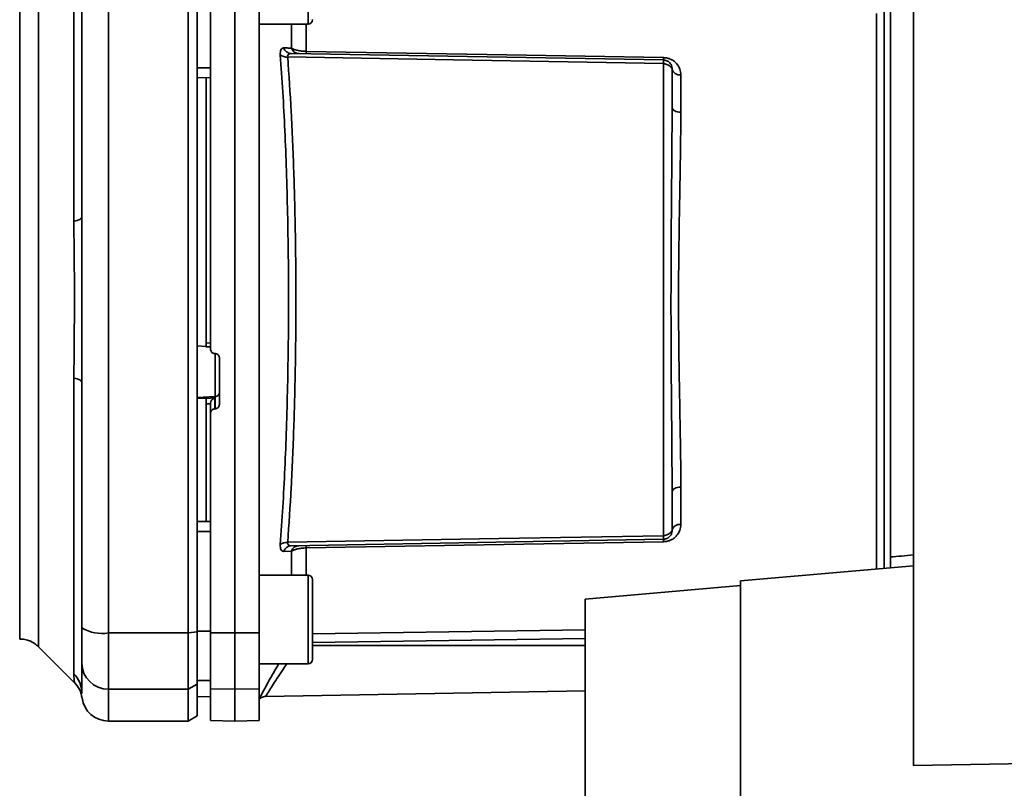
# Paper-space layout 'Blatt1' of a CAD drawing. Units: millimetres. Extents: x 0 to 5940, y 0 to 4200.
# Drawn here: x 3546 to 3657, y 2825 to 2912 of the extents above; entities that cross this region are included whole.
import ezdxf

# ---------------------------------------------------------------- set-up
doc = ezdxf.new("R2010")
doc.units = ezdxf.units.MM
doc.header["$LTSCALE"] = 10
doc.layers.add('1', color=7, linetype='Continuous')
doc.styles.add('SLDTEXTSTYLE0', font='TXT', dxfattribs={"width": 0.605})
doc.dimstyles.new('SLDDIMSTYLE0', dxfattribs={"dimtxt": 35, "dimasz": 25, "dimexe": 0, "dimexo": 0.0625, "dimgap": 8.75, "dimtad": 1, "dimdec": 1, "dimrnd": 1e-09, "dimzin": 4, "dimdsep": 46, "dimtxsty": 'SLDTEXTSTYLE0', "dimsah": 1, "dimcen": 0.09, "dimadec": 0, "dimazin": 1, "dimtfac": 1, "dimtdec": 1, "dimtofl": 0, "dimtmove": 0, "dimatfit": 3, "dimfxl": 1, "dimfrac": 2, "dimtolj": 1, "dimtzin": 12, "dimarcsym": 0})

# ---------------------------------------------------------------- blocks, each defined once
blk = doc.blocks.new('_D_3')
at = {"layer": '1'}
for p, q in [((3707.96, 3592.37), (2938.88, 3592.37)), ((2948.88, 3592.37), (2948.88, 1778.99)), ((3508.88, 1778.99), (2938.88, 1778.99))]:
    blk.add_line(p, q, dxfattribs=at)
for points in [[(2948.88, 3592.37), (2944.88, 3567.37), (2952.88, 3567.37)], [(2948.88, 1778.99), (2952.88, 1803.99), (2944.88, 1803.99)]]:
    blk.add_solid(points, dxfattribs=at)
at = {"layer": '1', "insert": (2903.76, 2593.44), "char_height": 35, "attachment_point": 1, "rotation": 90, "style": 'SLDTEXTSTYLE0'}
blk.add_mtext('ca. 1850', dxfattribs=at)

psp = doc.layouts.new('Blatt1')

# ---------------------------------------------------------------- linework, layer by layer
at = {"color": 7, "linetype": 'Continuous', "lineweight": 35}
for p, q in [((3646.58, 2935.74), (3646.58, 2827.74)), ((3552, 2889.09), (3552, 2922.45)), ((3548.01, 2841.11), (3548.01, 2919.37)), ((3555.88, 2842.67), (3555.88, 2917.82)), ((3564.88, 2842.67), (3564.88, 2917.82)), ((3565.88, 2842.78), (3565.88, 2917.71)), ((3570.13, 2842.67), (3570.13, 2917.82)), ((3572.88, 2842.68), (3572.88, 2917.81)), ((3643.98, 2851.24), (3643.98, 2914.9)), ((3643.28, 2849.95), (3643.28, 2914.06)), ((3642.4, 2912.52), (3642.4, 2849.88)), ((3572.88, 2911.31), (3578.38, 2911.31)), ((3576.5, 2908.59), (3576.5, 2911.31)), ((3578.17, 2911.31), (3578.17, 2908.23)), ((3576.47, 2907.99), (3618.4, 2907.26)), ((3567.38, 2906.37), (3565.88, 2906.37)), ((3618.4, 2906.85), (3618.4, 2853.63)), ((3567.38, 2905.24), (3565.88, 2905.27)), ((3566.88, 2905.25), (3566.88, 2875.38)), ((3620.36, 2905.58), (3620.36, 2901.37)), ((3565.88, 2875.02), (3566.88, 2874.97)), ((3566.85, 2874.94), (3567.38, 2874.91)), ((3566.88, 2875.38), (3567.38, 2875.35)), ((3567.85, 2874.17), (3567.91, 2874.17)), ((3567.91, 2874.21), (3567.91, 2869.31)), ((3568.38, 2873.67), (3568.38, 2868.43)), ((3552, 2838.04), (3552, 2871.39)), ((3567.91, 2869.31), (3565.88, 2869.21)), ((3566.88, 2869.15), (3565.88, 2869.1)), ((3567.85, 2869.16), (3566.88, 2869.11)), ((3566.88, 2869.15), (3566.88, 2869.11)), ((3567.38, 2868.51), (3566.88, 2868.49)), ((3566.88, 2868.49), (3566.88, 2855.23)), ((3567.38, 2868.56), (3567.38, 2867.42)), ((3567.85, 2867.92), (3567.85, 2869.16)), ((3567.91, 2869.31), (3567.91, 2867.92)), ((3567.38, 2842.68), (3567.38, 2867.42)), ((3567.91, 2867.92), (3567.85, 2867.92)), ((3620.36, 2859.12), (3620.36, 2854.9)), ((3567.38, 2855.24), (3565.88, 2855.22)), ((3567.38, 2854.11), (3565.88, 2854.11)), ((3618.4, 2853.23), (3576.47, 2852.49)), ((3576.5, 2851.89), (3575.63, 2851.86)), ((3576.5, 2849.18), (3576.5, 2851.89)), ((3578.17, 2852.26), (3578.17, 2849.18)), ((3646.58, 2850.24), (3627.08, 2848.54)), ((3578.38, 2849.18), (3572.88, 2849.18)), ((3627.08, 2848.54), (3627.08, 2801.79)), ((3578.88, 2847.59), (3578.88, 2846.42)), ((3627.08, 2848.02), (3609.58, 2846.49)), ((3578.88, 2846.42), (3578.88, 2843.01)), ((3609.58, 2846.49), (3609.58, 2818.88)), ((3564.88, 2842.67), (3565.88, 2842.78)), ((3567.38, 2842.86), (3565.88, 2842.86)), ((3565.88, 2836.89), (3565.88, 2842.78)), ((3578.88, 2842.57), (3609.58, 2843.03)), ((3578.88, 2843.01), (3578.88, 2840.77)), ((3555.88, 2842.67), (3564.88, 2842.67)), ((3555.88, 2836.32), (3555.88, 2842.67)), ((3564.88, 2836.32), (3564.88, 2842.67)), ((3567.38, 2842.68), (3570.13, 2842.67)), ((3567.38, 2836.37), (3567.38, 2842.68)), ((3570.13, 2842.67), (3572.88, 2842.68)), ((3570.13, 2836.32), (3570.13, 2842.67)), ((3572.88, 2842.68), (3572.88, 2836.37)), ((3578.88, 2841.59), (3609.58, 2842.04)), ((3548.01, 2841.12), (3552.06, 2837.06)), ((3578.88, 2841.24), (3609.58, 2841.24)), ((3572.88, 2839.18), (3578.38, 2839.18)), ((3567.38, 2837.31), (3565.88, 2837.33)), ((3564.88, 2836.32), (3555.88, 2836.32)), ((3555.88, 2832.74), (3555.88, 2836.32)), ((3565.88, 2836.89), (3564.88, 2836.32)), ((3564.88, 2832.74), (3564.88, 2836.32)), ((3565.88, 2833.32), (3565.88, 2836.89)), ((3570.13, 2836.32), (3567.38, 2836.37)), ((3567.38, 2836.37), (3567.38, 2832.79)), ((3572.88, 2836.37), (3570.13, 2836.32)), ((3570.13, 2832.74), (3570.13, 2836.32)), ((3572.88, 2832.79), (3572.88, 2836.37)), ((3573.58, 2835.52), (3609.58, 2836.15)), ((3552.88, 2835.86), (3552.88, 2835.96)), ((3567.38, 2835.48), (3565.88, 2835.5)), ((3565.88, 2835.49), (3567.38, 2835.47)), ((3555.88, 2832.74), (3564.88, 2832.74)), ((3564.88, 2832.74), (3565.88, 2833.32)), ((3567.38, 2832.79), (3570.13, 2832.74)), ((3570.13, 2832.74), (3572.88, 2832.79)), ((3646.58, 2827.74), (3674.63, 2828.23))]:
    psp.add_line(p, q, dxfattribs=at)
at = {"color": 7, "linetype": 'Continuous', "lineweight": 35, "flags": 128}
for points in [[(3578.38, 2911.31), (3578.38, 2911.35), (3578.38, 2911.72), (3578.38, 2912.43), (3578.38, 2913.42), (3578.38, 2914.63), (3578.38, 2915.96), (3578.38, 2917.32), (3578.38, 2918.61), (3578.38, 2919.72), (3578.38, 2920.58), (3578.38, 2921.12), (3578.38, 2921.31)], [(3578.17, 2908.23), (3600.77, 2907.84), (3618.4, 2907.53)], [(3618.4, 2906.85), (3594.77, 2907.27), (3576.08, 2907.6)], [(3620.36, 2901.37), (3620.17, 2901.38), (3619.98, 2901.41), (3619.81, 2901.46), (3619.67, 2901.53), (3619.54, 2901.62), (3619.45, 2901.72), (3619.4, 2901.82), (3619.38, 2901.93)], [(3552, 2889.09), (3552.2, 2889.14), (3552.37, 2889.18), (3552.53, 2889.24), (3552.65, 2889.29), (3552.75, 2889.35), (3552.82, 2889.41), (3552.86, 2889.47), (3552.88, 2889.53)], [(3552, 2871.39), (3552.2, 2871.35), (3552.37, 2871.3), (3552.53, 2871.25), (3552.65, 2871.19), (3552.75, 2871.14), (3552.82, 2871.08), (3552.86, 2871.02), (3552.88, 2870.96)], [(3620.36, 2859.12), (3620.17, 2859.11), (3619.98, 2859.07), (3619.81, 2859.02), (3619.67, 2858.95), (3619.54, 2858.87), (3619.45, 2858.77), (3619.4, 2858.67), (3619.38, 2858.56)], [(3576.08, 2852.89), (3599.85, 2853.31), (3618.4, 2853.63)], [(3618.4, 2852.95), (3595.95, 2852.56), (3578.17, 2852.26)], [(3578.38, 2839.18), (3578.38, 2839.23), (3578.38, 2839.59), (3578.38, 2840.3), (3578.38, 2841.3), (3578.38, 2842.51), (3578.38, 2843.84), (3578.38, 2845.2), (3578.38, 2846.48), (3578.38, 2847.59), (3578.38, 2848.45), (3578.38, 2848.99), (3578.38, 2849.18)], [(3578.88, 2839.68), (3578.88, 2839.86), (3578.88, 2840.39), (3578.88, 2841.23), (3578.88, 2842.31), (3578.88, 2843.54), (3578.88, 2844.82), (3578.88, 2846.05), (3578.88, 2847.13), (3578.88, 2847.97), (3578.88, 2848.5), (3578.88, 2848.68)]]:
    psp.add_lwpolyline(points, dxfattribs=at)
at = {"color": 7, "linetype": 'Continuous', "lineweight": 35}
for centre, radius, start, end in [((3578.38, 2911.81), 0.5, 270, 0), ((3577.37, 2908.9), 0.92, 199.1319, 267.6772), ((3583.69, 2908.1), 5.52, 178.6104, 181.3896), ((3575.97, 2908.78), 1.19, 232.3422, 274.9748), ((3624.01, 2907.4), 5.61, 178.6078, 181.3922), ((3620.24, 2906.46), 0.881, 192.8728, 278.0888), ((3567.89, 2869.8), 0.493, 272.2153, 359.2982), ((3620.24, 2854.03), 0.881, 81.9112, 167.1272), ((3575.97, 2851.7), 1.19, 85.0252, 127.6578), ((3624.01, 2853.09), 5.61, 178.6078, 181.3922), ((3576.5, 2851.58), 0.916, 92.4582, 161.8632), ((3577.37, 2851.59), 0.92, 92.3228, 160.8681), ((3583.69, 2852.39), 5.52, 178.6104, 181.3896), ((3578.38, 2848.68), 0.5, 0, 90), ((3555.16, 2847.06), 4.45, 239.2577, 279.345), ((3578.38, 2839.68), 0.5, 270, 0), ((3555.85, 2839.3), 2.97, 180.5253, 270.5159), ((3549.97, 2835.96), 2.91, 0.11, 45.7681), ((3549.93, 2834.95), 3, 7.6201, 45), ((3555.88, 2835.74), 3, 187.597, 270)]:
    psp.add_arc(centre, radius, start, end, dxfattribs=at)
for points, knots in [([(3545.89, 2841.99), (3545.89, 2842.06), (3545.89, 2842.18), (3545.89, 2843.2), (3545.89, 2844.8), (3545.89, 2847.02), (3545.89, 2849.81), (3545.89, 2853.12), (3545.89, 2856.89), (3545.89, 2861.06), (3545.89, 2865.56), (3545.89, 2870.31), (3545.89, 2875.24), (3545.89, 2880.24), (3545.89, 2885.25), (3545.89, 2890.17), (3545.89, 2894.92), (3545.89, 2899.42), (3545.89, 2903.59), (3545.89, 2907.37), (3545.89, 2910.68), (3545.89, 2913.46), (3545.89, 2915.68), (3545.89, 2917.29), (3545.89, 2918.3), (3545.89, 2918.43), (3545.89, 2918.49)], [0, 0, 0, 0, 0.041667, 0.083334, 0.125, 0.166667, 0.208334, 0.250001, 0.291668, 0.333334, 0.375001, 0.416668, 0.458335, 0.500002, 0.541668, 0.583335, 0.625002, 0.666669, 0.708336, 0.750002, 0.791669, 0.833336, 0.875003, 0.916669, 0.958336, 1, 1, 1, 1]), ([(3552.88, 2889.53), (3552.88, 2894.73), (3552.88, 2904.03), (3552.88, 2913.21), (3552.88, 2917.25)], [0, 0, 0, 0, 0.559986, 1, 1, 1, 1]), ([(3565.88, 2917.62), (3565.88, 2915.53), (3565.88, 2911.79), (3565.88, 2908.03), (3565.88, 2906.37)], [0, 0, 0, 0, 0.559996, 1, 1, 1, 1]), ([(3567.38, 2917.81), (3567.38, 2913.84), (3567.38, 2905.88), (3567.38, 2894.65), (3567.38, 2884.24), (3567.38, 2877.87), (3567.38, 2874.68)], [0, 0, 0, 0, 0.278926, 0.558953, 0.779423, 1, 1, 1, 1]), ([(3575.24, 2907.84), (3575.24, 2907.96), (3575.24, 2908.2), (3575.32, 2908.45), (3575.45, 2908.6), (3575.57, 2908.61), (3575.63, 2908.62)], [0, 0, 0, 0, 0.249051, 0.49859, 0.748708, 1, 1, 1, 1]), ([(3575.63, 2908.62), (3575.8, 2908.62), (3576.09, 2908.61), (3576.38, 2908.6), (3576.5, 2908.59)], [0, 0, 0, 0, 0.564111, 1, 1, 1, 1]), ([(3575.63, 2908.62), (3575.67, 2908.54), (3575.75, 2908.36), (3575.95, 2908.16), (3576.2, 2908.02), (3576.38, 2908), (3576.47, 2907.99)], [0, 0, 0, 0, 0.244516, 0.5, 0.755484, 1, 1, 1, 1]), ([(3576.5, 2908.59), (3576.6, 2908.55), (3576.77, 2908.45), (3577.16, 2908.34), (3577.63, 2908.25), (3577.99, 2908.24), (3578.17, 2908.23)], [0, 0, 0, 0, 0.249235, 0.470949, 0.742045, 1, 1, 1, 1]), ([(3575.24, 2852.65), (3575.34, 2854.03), (3575.53, 2856.76), (3575.76, 2861.16), (3575.94, 2865.73), (3576.07, 2870.46), (3576.15, 2875.34), (3576.18, 2880.24), (3576.15, 2885.15), (3576.07, 2890.02), (3575.94, 2894.76), (3575.76, 2899.33), (3575.53, 2903.73), (3575.34, 2906.46), (3575.24, 2907.84)], [0, 0, 0, 0, 0.085425, 0.168688, 0.25, 0.334017, 0.417269, 0.499972, 0.582666, 0.665919, 0.749945, 0.831272, 0.914553, 1, 1, 1, 1]), ([(3576.47, 2907.99), (3576.4, 2907.99), (3576.28, 2907.98), (3576.15, 2907.91), (3576.07, 2907.78), (3576.07, 2907.66), (3576.08, 2907.6)], [0, 0, 0, 0, 0.275768, 0.531502, 0.769673, 1, 1, 1, 1]), ([(3576.08, 2852.89), (3576.21, 2854.91), (3576.49, 2858.96), (3576.78, 2865.77), (3576.96, 2872.91), (3577.02, 2880.24), (3576.96, 2887.58), (3576.78, 2894.71), (3576.49, 2901.52), (3576.21, 2905.57), (3576.08, 2907.6)], [0, 0, 0, 0, 0.1249874, 0.2499652, 0.374969, 0.4999717, 0.6249747, 0.7499806, 0.8749869, 1, 1, 1, 1]), ([(3618.4, 2907.53), (3618.55, 2907.52), (3618.86, 2907.49), (3619.27, 2907.34), (3619.62, 2907.12), (3619.98, 2906.77), (3620.29, 2906.25), (3620.34, 2905.81), (3620.36, 2905.58)], [0, 0, 0, 0, 0.12367, 0.253174, 0.374159, 0.504042, 0.752317, 1, 1, 1, 1]), ([(3618.4, 2907.26), (3618.4, 2907.25), (3618.4, 2907.24), (3618.4, 2907.16), (3618.4, 2907.03), (3618.4, 2906.91), (3618.4, 2906.85)], [0, 0, 0, 0, 0.2507628, 0.5017414, 0.7505288, 1, 1, 1, 1]), ([(3618.4, 2907.26), (3618.45, 2907.26), (3618.58, 2907.25), (3618.77, 2907.19), (3618.97, 2907.08), (3619.13, 2906.93), (3619.26, 2906.76), (3619.33, 2906.58), (3619.37, 2906.41), (3619.38, 2906.31), (3619.38, 2906.26)], [0, 0, 0, 0, 0.103556, 0.243246, 0.382817, 0.528184, 0.667826, 0.781465, 0.895624, 1, 1, 1, 1]), ([(3619.38, 2906.26), (3619.38, 2906.26), (3619.37, 2906.27), (3619.33, 2906.35), (3619.26, 2906.44), (3619.15, 2906.55), (3618.99, 2906.67), (3618.8, 2906.77), (3618.59, 2906.84), (3618.45, 2906.85), (3618.4, 2906.85)], [0, 0, 0, 0, 0.101926, 0.214198, 0.325969, 0.462422, 0.577471, 0.74729, 0.889688, 1, 1, 1, 1]), ([(3619.38, 2901.93), (3619.38, 2902.76), (3619.38, 2904.24), (3619.38, 2905.64), (3619.38, 2906.26)], [0, 0, 0, 0, 0.559983, 1, 1, 1, 1]), ([(3619.38, 2901.93), (3619.37, 2900.27), (3619.36, 2896.94), (3619.31, 2892.1), (3619.28, 2887.75), (3619.26, 2883.98), (3619.25, 2879.62), (3619.26, 2874.58), (3619.31, 2868.99), (3619.36, 2863.54), (3619.37, 2860.22), (3619.38, 2858.56)], [0, 0, 0, 0, 0.125449, 0.250501, 0.335867, 0.419062, 0.500034, 0.622298, 0.749499, 0.874551, 1, 1, 1, 1]), ([(3620.36, 2901.37), (3620.36, 2900.82), (3620.35, 2899.56), (3620.33, 2897.35), (3620.28, 2894.56), (3620.23, 2891.64), (3620.18, 2888.86), (3620.15, 2886.49), (3620.12, 2884.26), (3620.11, 2882.2), (3620.1, 2880.09), (3620.11, 2877.79), (3620.13, 2875.15), (3620.17, 2872.24), (3620.22, 2869.58), (3620.26, 2867.41), (3620.28, 2865.92), (3620.3, 2864.82), (3620.32, 2863.84), (3620.33, 2862.88), (3620.35, 2861.84), (3620.35, 2860.88), (3620.36, 2859.97), (3620.36, 2859.4), (3620.36, 2859.12)], [0, 0, 0, 0, 0.044058, 0.100409, 0.169054, 0.249989, 0.30773, 0.361598, 0.411592, 0.457714, 0.499963, 0.552295, 0.611406, 0.677293, 0.749956, 0.794589, 0.830307, 0.857105, 0.874982, 0.902555, 0.928847, 0.953851, 0.977569, 1, 1, 1, 1]), ([(3552, 2871.39), (3552, 2872.26), (3552.01, 2874.24), (3552.04, 2877.19), (3552.06, 2879.86), (3552.05, 2881.99), (3552.04, 2883.88), (3552.02, 2885.68), (3552, 2887.47), (3552, 2888.52), (3552, 2889.09)], [0, 0, 0, 0, 0.148835, 0.338072, 0.499967, 0.598236, 0.694832, 0.819278, 0.902621, 1, 1, 1, 1]), ([(3566.88, 2875.38), (3566.88, 2875.33), (3566.88, 2875.22), (3566.88, 2875.07), (3566.88, 2874.98), (3566.88, 2874.94), (3566.88, 2874.94), (3566.88, 2874.94)], [0, 0, 0, 0, 0.247639, 0.495295, 0.742616, 0.989586, 1, 1, 1, 1]), ([(3567.85, 2874.17), (3567.8, 2874.18), (3567.69, 2874.2), (3567.54, 2874.29), (3567.44, 2874.43), (3567.39, 2874.56), (3567.38, 2874.65), (3567.38, 2874.68)], [0, 0, 0, 0, 0.22025, 0.440458, 0.661779, 0.884872, 1, 1, 1, 1]), ([(3567.91, 2874.17), (3567.96, 2874.16), (3568.07, 2874.14), (3568.22, 2874.05), (3568.32, 2873.92), (3568.37, 2873.78), (3568.38, 2873.7), (3568.38, 2873.67)], [0, 0, 0, 0, 0.2203119, 0.440581, 0.6619763, 0.885105, 1, 1, 1, 1]), ([(3552.88, 2870.96), (3552.88, 2865.75), (3552.88, 2856.45), (3552.88, 2847.27), (3552.88, 2843.24)], [0, 0, 0, 0, 0.559975, 1, 1, 1, 1]), ([(3566.88, 2868.49), (3566.88, 2868.54), (3566.88, 2868.65), (3566.88, 2868.82), (3566.88, 2868.97), (3566.88, 2869.07), (3566.88, 2869.1), (3566.88, 2869.11)], [0, 0, 0, 0, 0.209045, 0.418098, 0.626922, 0.83545, 1, 1, 1, 1]), ([(3567.85, 2869.16), (3567.81, 2869.14), (3567.71, 2869.1), (3567.56, 2868.99), (3567.47, 2868.87), (3567.42, 2868.76), (3567.38, 2868.66), (3567.38, 2868.59), (3567.38, 2868.56)], [0, 0, 0, 0, 0.215941, 0.497611, 0.646904, 0.778848, 0.89554, 1, 1, 1, 1]), ([(3568.38, 2868.43), (3568.37, 2868.37), (3568.36, 2868.26), (3568.27, 2868.1), (3568.15, 2867.99), (3568.01, 2867.93), (3567.93, 2867.93), (3567.91, 2867.92)], [0, 0, 0, 0, 0.225668, 0.451403, 0.675272, 0.896057, 1, 1, 1, 1]), ([(3567.85, 2867.92), (3567.8, 2867.91), (3567.69, 2867.9), (3567.54, 2867.8), (3567.44, 2867.67), (3567.39, 2867.54), (3567.38, 2867.45), (3567.38, 2867.42)], [0, 0, 0, 0, 0.2182813, 0.4365239, 0.6559285, 0.8780886, 1, 1, 1, 1]), ([(3619.38, 2858.56), (3619.38, 2857.73), (3619.38, 2856.24), (3619.38, 2854.84), (3619.38, 2854.23)], [0, 0, 0, 0, 0.559949, 1, 1, 1, 1]), ([(3565.88, 2854.11), (3565.88, 2852.01), (3565.88, 2848.24), (3565.88, 2844.51), (3565.88, 2842.86)], [0, 0, 0, 0, 0.559996, 1, 1, 1, 1]), ([(3620.36, 2854.9), (3620.34, 2854.68), (3620.29, 2854.23), (3619.98, 2853.72), (3619.62, 2853.37), (3619.27, 2853.15), (3618.86, 2852.99), (3618.55, 2852.97), (3618.4, 2852.95)], [0, 0, 0, 0, 0.247706, 0.496048, 0.625521, 0.746805, 0.876246, 1, 1, 1, 1]), ([(3618.4, 2853.63), (3618.45, 2853.64), (3618.58, 2853.65), (3618.78, 2853.71), (3618.97, 2853.81), (3619.14, 2853.92), (3619.26, 2854.04), (3619.33, 2854.14), (3619.37, 2854.21), (3619.38, 2854.22), (3619.38, 2854.23)], [0, 0, 0, 0, 0.103663, 0.243096, 0.388788, 0.528877, 0.669181, 0.782801, 0.89666, 1, 1, 1, 1]), ([(3618.4, 2853.23), (3618.46, 2853.23), (3618.59, 2853.24), (3618.8, 2853.31), (3618.99, 2853.42), (3619.14, 2853.57), (3619.26, 2853.73), (3619.33, 2853.91), (3619.37, 2854.08), (3619.38, 2854.18), (3619.38, 2854.23)], [0, 0, 0, 0, 0.112956, 0.262477, 0.402037, 0.535553, 0.671191, 0.783065, 0.896389, 1, 1, 1, 1]), ([(3576.08, 2852.89), (3576.07, 2852.83), (3576.07, 2852.7), (3576.15, 2852.58), (3576.28, 2852.5), (3576.4, 2852.5), (3576.47, 2852.49)], [0, 0, 0, 0, 0.230327, 0.468498, 0.724232, 1, 1, 1, 1]), ([(3618.4, 2853.23), (3618.4, 2853.23), (3618.4, 2853.24), (3618.4, 2853.33), (3618.4, 2853.45), (3618.4, 2853.57), (3618.4, 2853.63)], [0, 0, 0, 0, 0.249472, 0.498259, 0.749237, 1, 1, 1, 1]), ([(3575.63, 2851.86), (3575.57, 2851.87), (3575.45, 2851.88), (3575.32, 2852.04), (3575.24, 2852.28), (3575.24, 2852.53), (3575.24, 2852.65)], [0, 0, 0, 0, 0.251292, 0.50141, 0.750949, 1, 1, 1, 1]), ([(3578.17, 2852.26), (3577.99, 2852.25), (3577.63, 2852.23), (3577.16, 2852.15), (3576.77, 2852.03), (3576.6, 2851.94), (3576.5, 2851.89)], [0, 0, 0, 0, 0.257803, 0.528833, 0.750591, 1, 1, 1, 1]), ([(3646.58, 2851.46), (3646.12, 2851.42), (3645.26, 2851.34), (3644.39, 2851.27), (3643.98, 2851.24)], [0, 0, 0, 0, 0.526158, 1, 1, 1, 1]), ([(3643.98, 2850.02), (3643.98, 2850.1), (3643.98, 2850.29), (3643.98, 2850.61), (3643.98, 2850.94), (3643.98, 2851.14), (3643.98, 2851.23), (3643.98, 2851.24)], [0, 0, 0, 0, 0.2109641, 0.4611034, 0.7131788, 0.967943, 1, 1, 1, 1]), ([(3552.88, 2839.27), (3552.88, 2839.43), (3552.88, 2839.75), (3552.88, 2841.06), (3552.88, 2842.42), (3552.88, 2843.24)], [0, 0, 0, 0, 0.278154, 0.570521, 1, 1, 1, 1]), ([(3545.89, 2841.99), (3546.08, 2841.98), (3546.47, 2841.96), (3547.04, 2841.78), (3547.57, 2841.51), (3547.86, 2841.24), (3548.01, 2841.11)], [0, 0, 0, 0, 0.2475749, 0.5, 0.7524251, 1, 1, 1, 1]), ([(3552.88, 2835.96), (3552.88, 2836.31), (3552.88, 2836.94), (3552.88, 2838.56), (3552.88, 2839.27)], [0, 0, 0, 0, 0.559986, 1, 1, 1, 1]), ([(3572.88, 2835.27), (3573.03, 2835.55), (3573.33, 2836.11), (3574.13, 2837.58), (3574.78, 2838.7), (3575.05, 2839.18)], [0, 0, 0, 0, 0.360485, 0.722685, 1, 1, 1, 1]), ([(3573.59, 2835.52), (3573.59, 2835.52), (3573.57, 2835.48), (3573.66, 2835.63), (3573.87, 2835.97), (3574.24, 2836.55), (3574.88, 2837.54), (3575.48, 2838.48), (3575.96, 2839.16), (3575.98, 2839.18)], [0, 0, 0, 0, 0.000169, 0.160688, 0.325252, 0.484877, 0.655151, 0.989295, 1, 1, 1, 1]), ([(3552.05, 2837.07), (3552.05, 2837.08), (3552.05, 2837.09), (3552.04, 2837.22), (3552.02, 2837.43), (3552, 2837.72), (3552, 2837.93), (3552, 2838.04)], [0, 0, 0, 0, 0.196619, 0.390202, 0.640526, 0.805303, 1, 1, 1, 1]), ([(3552.91, 2835.34), (3552.9, 2835.35), (3552.9, 2835.35), (3552.89, 2835.51), (3552.89, 2835.51)], [0, 0, 0, 0, 0.9944641, 1, 1, 1, 1]), ([(3572.89, 2835.21), (3572.9, 2835.22), (3572.96, 2835.3), (3573.11, 2835.4), (3573.34, 2835.5), (3573.51, 2835.52), (3573.59, 2835.52)], [0, 0, 0, 0, 0.050935, 0.370577, 0.690224, 1, 1, 1, 1])]:
    psp.add_open_spline(points, degree=3, knots=knots, dxfattribs=at)
psp.add_open_spline([(3552.88, 2870.96), (3552.89, 2874.05), (3552.92, 2880.24), (3552.89, 2886.43), (3552.88, 2889.53)], degree=3, dxfattribs=at)

# ---------------------------------------------------------------- dimensions: what is measured, and where the dimension line sits
at = {"layer": '1'}
dim = psp.add_linear_dim(base=(2948.88, 1778.99), p1=(3717.96, 3592.37), p2=(3518.88, 1778.99), angle=90, dimstyle='SLDDIMSTYLE0', dxfattribs=at)
dim.commit()
dim.dimension.update_dxf_attribs({"geometry": '_D_3', "text_midpoint": (2948.88, 2685.68), "dimtype": 160})

doc.saveas('drawing.dxf')
